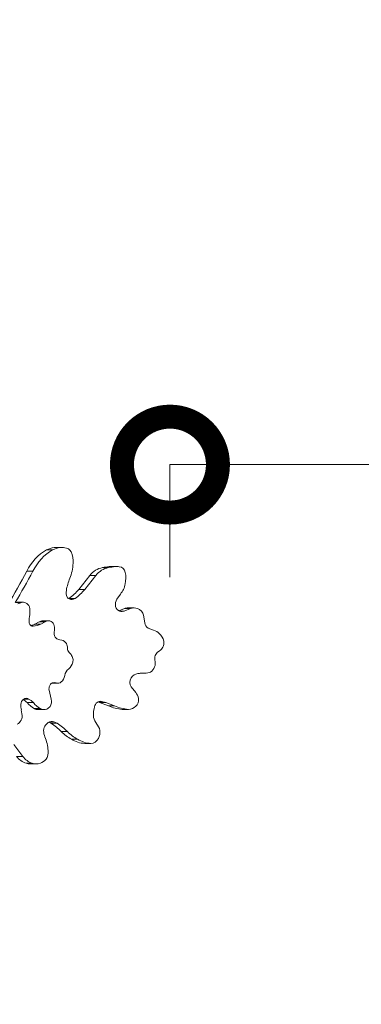
# Model space of a CAD drawing. Extents: x -42 to 12558, y 41 to 8951.
# Drawn here: x 9590 to 9751, y 6886 to 7348 of the extents above; entities that cross this region are included whole.
import ezdxf

# ---------------------------------------------------------------- set-up
doc = ezdxf.new("R2010")
doc.units = 0
doc.header["$MEASUREMENT"] = 0
doc.header["$PDMODE"] = 1
doc.linetypes.add('PHANTOM', pattern=[63.5, 31.75, -6.35, 6.35, -6.35, 6.35, -6.35])
doc.layers.get('0').update_dxf_attribs({"linetype": 'CONTINUOUS'})
doc.layers.get('DefPoints').update_dxf_attribs({"linetype": 'CONTINUOUS'})
for name, color, linetype, lineweight in [('FRAM3', 1, 'CONTINUOUS', 50), ('外形線', 7, 'CONTINUOUS', 18), ('寸法線', 3, 'CONTINUOUS', 18), ('想像線', 11, 'PHANTOM', 13)]:
    doc.layers.add(name, color=color, linetype=linetype, lineweight=lineweight)
doc.styles.get("Standard").update_dxf_attribs({"font": 'TXT.SHX', "bigfont": 'bigfont.shx'})
doc.dimstyles.new('100-30ベース', dxfattribs={"dimscale": 30, "dimtxt": 3, "dimasz": 3, "dimexe": 0, "dimexo": 1, "dimgap": 1, "dimtad": 3, "dimdec": 1, "dimlfac": 3.333333, "dimdsep": 46, "dimtxsty": 'STANDARD', "dimblk": 'DOTSMALL', "dimcen": 0, "dimclrd": 256, "dimclre": 256, "dimclrt": 7, "dimadec": 3, "dimazin": 2, "dimtfac": 1, "dimtdec": 1, "dimtix": 1, "dimtmove": 2, "dimatfit": 2, "dimldrblk": 'OPEN', "dimfxl": 1, "dimtolj": 1, "dimlwd": -1, "dimlwe": -1, "dimarcsym": 0})

# ---------------------------------------------------------------- blocks, each defined once
blk = doc.blocks.new('_DotSmall')
at = {"layer": 'FRAM3', "color": 0, "const_width": 0.5}
blk.add_lwpolyline([(-0.0625, 0, 1), (0.0625, 0, 1)], format="xyb", close=True, dxfattribs=at)
blk = doc.blocks.new('*D12')
at = {"layer": 'DefPoints', "color": 0}
for p in [(10200.9, 7956.07), (8790.93, 7046.04), (10200.9, 7046.04)]:
    blk.add_point(p, dxfattribs=at)
at = {"layer": '寸法線'}
for p, q in [((8790.93, 7076.04), (8790.93, 7956.07)), ((8790.93, 7956.07), (10200.9, 7956.07)), ((10200.9, 7076.04), (10200.9, 7956.07))]:
    blk.add_line(p, q, dxfattribs=at)
at = {"layer": '寸法線', "xscale": 90, "yscale": 90, "zscale": 90, "rotation": 180}
blk.add_blockref('_DotSmall', (8790.93, 7956.07), dxfattribs=at)
at = {"layer": '寸法線', "xscale": 90, "yscale": 90, "zscale": 90}
blk.add_blockref('_DotSmall', (10200.9, 7956.07), dxfattribs=at)
at = {"layer": '寸法線', "color": 7, "insert": (9495.91, 8031.07), "char_height": 90, "attachment_point": 5}
blk.add_mtext('\\A1;4700', dxfattribs=at)
blk = doc.blocks.new('_OPEN')
at = {"color": 0, "linetype": 'ByBlock'}
for p, q in [((-1, 0.1667), (0, 0)), ((0, 0), (-1, -0.1667)), ((0, 0), (-1, 0))]:
    blk.add_line(p, q, dxfattribs=at)
blk = doc.blocks.new('*D14')
at = {"layer": 'DefPoints', "color": 0}
for p in [(10200.9, 7139.54), (9660.89, 7056.78), (10200.9, 7046.04)]:
    blk.add_point(p, dxfattribs=at)
at = {"layer": '寸法線'}
for p, q in [((9660.89, 7086.78), (9660.89, 7139.54)), ((9660.89, 7139.54), (10200.9, 7139.54)), ((10200.9, 7076.04), (10200.9, 7139.54))]:
    blk.add_line(p, q, dxfattribs=at)
at = {"layer": '寸法線', "xscale": 90, "yscale": 90, "zscale": 90, "rotation": 180}
blk.add_blockref('_DotSmall', (9660.89, 7139.54), dxfattribs=at)
at = {"layer": '寸法線', "xscale": 90, "yscale": 90, "zscale": 90}
blk.add_blockref('_DotSmall', (10200.9, 7139.54), dxfattribs=at)
at = {"layer": '寸法線', "color": 7, "insert": (9930.9, 7214.54), "char_height": 90, "attachment_point": 5}
blk.add_mtext('\\A1;1800', dxfattribs=at)

msp = doc.modelspace()

# ---------------------------------------------------------------- linework, layer by layer
at = {"layer": '外形線'}
for p, q in [((9606.545, 7100.583), (9609.403, 7100.583)), ((9607.483, 7100.637), (9610.341, 7100.637)), ((9603.045, 7099.559), (9605.902, 7099.559)), ((9629.274, 7091.195), (9632.131, 7091.195)), ((9632.331, 7091.674), (9635.188, 7091.674)), ((9633.147, 7091.721), (9636.005, 7091.721)), ((9593.762, 7089.47), (9596.619, 7089.47)), ((9618.199, 7081.016), (9623.332, 7087.5)), ((9621.056, 7081.016), (9626.189, 7087.5)), ((9623.332, 7087.5), (9626.189, 7087.5)), ((9618.199, 7081.016), (9621.056, 7081.016)), ((9637.678, 7078.825), (9635.99, 7076.433)), ((9588.511, 7074.849), (9591.369, 7074.849)), ((9589.261, 7074.938), (9592.119, 7074.938)), ((9613.548, 7076.701), (9616.405, 7076.701)), ((9636.905, 7070.987), (9639.549, 7072.027)), ((9637.197, 7070.846), (9639.406, 7070.846)), ((9639.406, 7070.846), (9642.406, 7072.027)), ((9639.549, 7072.027), (9642.406, 7072.027)), ((9641.198, 7072.314), (9644.055, 7072.314)), ((9648.554, 7068.852), (9649.137, 7065.323)), ((9596.515, 7063.696), (9596.828, 7063.696)), ((9597.551, 7064.621), (9599.601, 7065.774)), ((9597.551, 7064.621), (9600.409, 7064.621)), ((9599.601, 7065.774), (9602.458, 7065.774)), ((9600.409, 7064.621), (9602.458, 7065.774)), ((9601.324, 7066.247), (9604.182, 7066.247)), ((9606.772, 7062.02), (9606.617, 7060.724)), ((9650.619, 7062.786), (9653.221, 7061.929)), ((9609.242, 7057.349), (9610.275, 7057.134)), ((9613.581, 7051.446), (9614.509, 7050.384)), ((9656.007, 7052.167), (9654.968, 7051.354)), ((9646.889, 7041.618), (9649.149, 7041.618)), ((9605.503, 7036.967), (9608.36, 7036.967)), ((9605.753, 7037.124), (9607.541, 7037.124)), ((9604.265, 7033.655), (9605.193, 7029.466)), ((9642.757, 7035.214), (9644.841, 7032.684)), ((9592.36, 7029.57), (9594.657, 7029.57)), ((9594.02, 7027.862), (9596.877, 7027.862)), ((9627.929, 7027.944), (9627.059, 7028.166)), ((9627.921, 7028.442), (9628.833, 7028.442)), ((9627.929, 7027.944), (9630.787, 7027.944)), ((9632.056, 7026.383), (9627.929, 7027.944)), ((9630.787, 7027.944), (9628.833, 7028.442)), ((9634.914, 7026.383), (9630.787, 7027.944)), ((9632.056, 7026.383), (9634.914, 7026.383)), ((9591.228, 7024.412), (9591.53, 7022.6)), ((9597.276, 7025.051), (9600.134, 7025.051)), ((9598.995, 7024.589), (9601.852, 7024.589)), ((9638.516, 7024.679), (9641.373, 7024.679)), ((9638.605, 7024.678), (9641.462, 7024.678)), ((9604.557, 7018.879), (9606.505, 7018.879)), ((9605.116, 7018.22), (9607.973, 7018.22)), ((9626.076, 7018.509), (9627.43, 7016.565)), ((9609.965, 7014.286), (9612.823, 7014.286)), ((9591.858, 7002.601), (9587.718, 7008.26)), ((9614.74, 7010.651), (9617.597, 7010.651)), ((9620.927, 7008.744), (9623.785, 7008.744)), ((9589.001, 7002.601), (9591.858, 7002.601)), ((9593.456, 6999.444), (9596.313, 6999.444)), ((9595.3, 6999.131), (9598.158, 6999.131))]:
    msp.add_line(p, q, dxfattribs=at)
at = {"layer": '外形線', "extrusion": (0, 0, -1)}
for centre, major_axis, start_param, end_param in [((9608.003, 7085.452), (0, -15.225), 2.7560536, 3.0307816), ((9610.861, 7085.452), (0, -15.225), 2.7560536, 3.0307816), ((9607.483, 7089.709), (0, -10.928), 3.0422775, 3.1415927), ((9610.341, 7089.709), (0, -10.928), 3.0422775, 3.2730937), ((9611.28, 7095.879), (0, -4.677), 3.2160852, 4.0889044), ((9613.264, 7076.282), (0, -26.097), 2.1005688, 2.6723962), ((9616.122, 7076.282), (0, -26.097), 2.1005688, 2.6723962), ((9606.848, 7094.113), (0, -9.985), 4.2452337, 4.7997324), ((9600.063, 7093.891), (0, -17.793), 4.7488598, 5.1602903), ((9630.516, 7080.314), (0, -10.975), 2.2846337, 3.0105118), ((9633.374, 7080.314), (0, -10.975), 2.2846337, 3.0105118), ((9634.209, 7062.475), (0, -29.28), 2.9457171, 3.0674557), ((9637.067, 7062.475), (0, -29.28), 2.9457171, 3.0674557), ((9633.147, 7082.197), (0, -9.524), 3.0424238, 3.1415927), ((9636.005, 7082.197), (0, -9.524), 3.0424238, 3.2799442), ((9636.983, 7088.095), (0, -3.54), 3.1935515, 4.4775177), ((9630.14, 7086.483), (0, -11.604), 4.5009037, 4.9629939), ((9632.704, 7084.937), (0, -8.386), 4.8718329, 5.5288576), ((9592.583, 7067.164), (0, -7.812), 2.6875749, 2.9611158), ((9592.119, 7070.698), (0, -4.241), 2.935896, 3.4537795), ((9591.793, 7070.895), (0, -4.19), 3.5538115, 4.2254178), ((9587.923, 7070.607), (0, -8.476), 4.4439381, 4.8878171), ((9641.198, 7065.842), (0, -6.472), 2.8429264, 3.1415927), ((9644.055, 7065.842), (0, -6.472), 2.8429264, 3.4497357), ((9644.42, 7067.198), (0, -5.052), 3.4517112, 4.3787389), ((9601.324, 7061.822), (0, -4.425), 2.6750809, 3.1415927), ((9604.182, 7061.822), (0, -4.425), 2.6750809, 3.2362473), ((9603.878, 7063.038), (0, -3.28), 3.3780965, 4.2601921), ((9603.609, 7062.694), (0, -3.714), 4.2135002, 4.8950481), ((9651.337, 7054.154), (0, -8.074), 3.414309, 3.8755252), ((9652.602, 7055.109), (0, -6.402), 3.8060448, 4.4487276), ((9609.895, 7053.845), (0, -3.318), 3.2741921, 4.1722659), ((9608.436, 7053.206), (0, -5.102), 4.2346331, 4.6715009), ((9653.862, 7056.063), (0, -4.779), 4.5621829, 5.1907917), ((9611.68, 7047.228), (0, -4.542), 3.9442245, 4.4112894), ((9654.136, 7056.185), (0, -4.562), 5.2464105, 5.7897128), ((9610.304, 7048.544), (0, -6.079), 4.9941996, 5.6402401), ((9611.956, 7047.917), (0, -4.072), 4.5500008, 4.9764578), ((9650.336, 7046.268), (0, -4.243), 4.5015476, 5.1134737), ((9607.653, 7041.349), (0, -4.585), 4.8895509, 5.6759387), ((9648.813, 7050.981), (0, -9.371), 5.9165037, 6.2418103), ((9649.931, 7046.545), (0, -4.783), 5.1284818, 5.835837), ((9605.503, 7039.898), (0, -2.932), 0, 0.0313641), ((9608.36, 7039.898), (0, -2.932), 5.6224607, 6.6117535), ((9640.854, 7028.572), (0, -6.172), 3.9833126, 4.5179802), ((9603.731, 7038.938), (0, -15.761), 0.4925306, 0.791529), ((9606.588, 7038.938), (0, -15.761), 0.4925306, 0.791529), ((9601.918, 7028.29), (0, -3.96), 4.4109084, 5.2939118), ((9640.336, 7051.063), (0, -26.468), 0.0794923, 0.3695751), ((9643.194, 7051.063), (0, -26.468), 0.0794923, 0.3695751), ((9643.2, 7029.003), (0, -3.434), 4.4886843, 5.6692657), ((9588.282, 7021.658), (0, -3.868), 4.4661727, 5.268213), ((9598.995, 7029.089), (0, -4.5), 0, 0.456766), ((9601.852, 7029.089), (0, -4.5), 5.9453429, 6.7399513), ((9601.908, 7029.015), (0, -4.409), 5.4302376, 5.953482), ((9638.605, 7030.666), (0, -5.988), 0, 0.0171037), ((9641.462, 7030.666), (0, -5.988), 5.5550816, 6.300289), ((9587.583, 7022.269), (0, -4.876), 5.2873662, 5.8655602), ((9626.08, 7036.51), (0, -28.985), 0.4687561, 0.6970645), ((9628.938, 7036.51), (0, -28.985), 0.4687561, 0.6970645), ((9621.638, 7014.5), (0, -7.454), 4.9170431, 5.2045733), ((9624.117, 7014.071), (0, -4.566), 4.1346815, 4.9526123), ((9587.09, 7003.504), (0, -19.384), 4.2730989, 4.6176473), ((9621.469, 7025.431), (0, -16.698), 0.0374897, 0.4840564), ((9624.327, 7025.431), (0, -16.698), 0.0374897, 0.4840564), ((9623.768, 7013.643), (0, -4.898), 5.2877842, 6.2792044), ((9599.118, 7004.676), (0, -5.449), 4.5905972, 5.3842994), ((9596.377, 7010.71), (0, -11.76), 0.2909147, 0.809938), ((9599.235, 7010.71), (0, -11.76), 0.2909147, 0.809938), ((9595.3, 7006.532), (0, -7.401), 0, 0.2918976), ((9598.158, 7006.532), (0, -7.401), 5.9691225, 6.5750829), ((9598.31, 7006.688), (0, -7.498), 5.5172698, 5.9978081)]:
    msp.add_ellipse(centre, major_axis=major_axis, ratio=0.8660254, start_param=start_param, end_param=end_param, dxfattribs=at)
at = {"layer": '外形線'}
for centre, major_axis, start_param, end_param in [((9287.066, 7309.069), (0, 416.702), 4.1126221, 4.1573292), ((9289.923, 7309.069), (0, 416.702), 4.1154025, 4.1573292), ((9632.589, 7075.952), (0, 23.829), 1.1269205, 1.376663), ((9616.232, 7079.458), (0, 4.624), 1.3327188, 2.0361245), ((9614.31, 7078.72), (0, 2.334), 2.1803536, 2.8181979), ((9598.999, 7103.111), (0, 31.3), 3.7081175, 3.9286615), ((9601.857, 7103.111), (0, 31.3), 3.7081175, 3.9286615), ((9611.989, 7080.168), (0, 3.906), 3.5770869, 3.6202817), ((9614.847, 7080.168), (0, 3.906), 2.7855934, 3.6202817), ((9639.168, 7073.979), (0, 4.415), 0.981591, 1.7844908), ((9638.12, 7073.879), (0, 3.215), 1.8338727, 2.8910298), ((9614.11, 7065.376), (0, 22.212), 1.4010545, 1.5605687), ((9638.284, 7075.126), (0, 4.471), 2.919028, 3.4355046), ((9596.671, 7065.769), (0, 2.081), 1.6507754, 3.2286001), ((9592.466, 7081.171), (0, 17.561), 3.3561839, 3.482517), ((9595.324, 7081.171), (0, 17.561), 3.2406628, 3.482517), ((9652.218, 7065.877), (0, 3.601), 1.7253061, 2.6031189), ((9608.945, 7060.244), (0, 2.731), 1.3938838, 2.4759), ((9610.27, 7063.707), (0, 6.468), 2.6210381, 2.9569352), ((9615.378, 7053.5), (0, 2.92), 1.600053, 2.3509983), ((9658.497, 7048.482), (0, 5.437), 1.3978224, 1.8169607), ((9656.464, 7048.818), (0, 3.069), 0.5981729, 1.374165), ((9615.075, 7040.041), (0, 4.088), 0.4736675, 1.4483101), ((9646.367, 7036.228), (0, 5.329), 0.1181208, 0.9063689), ((9648.019, 7017.39), (0, 24.263), 6.2293893, 6.3878528), ((9606.658, 7034.383), (0, 2.858), 1.0277146, 1.8283365), ((9606.613, 7034.678), (0, 2.671), 0.4662616, 1.1120827), ((9606.647, 7033.151), (0, 4.104), 6.0289569, 6.5900484), ((9645.165, 7037.381), (0, 3.526), 0.921009, 2.2328369), ((9599.609, 7026.67), (0, 9.937), 1.5428839, 1.8000052), ((9593.544, 7026.975), (0, 2.931), 0.4958332, 1.5801262), ((9586.734, 7018.012), (0, 12.954), 5.5763402, 5.7842436), ((9593.509, 7027.475), (0, 2.479), 5.7187888, 6.8606019), ((9589.592, 7018.012), (0, 12.954), 5.5763402, 5.8146995), ((9628.95, 7024.817), (0, 4.067), 0.6783011, 1.2937114), ((9628.377, 7024.624), (0, 3.855), 6.1461916, 6.7956007), ((9634.348, 7022.302), (0, 10.774), 1.2274036, 1.6126237), ((9630.138, 7022.101), (0, 5.908), 1.6131546, 2.2244576), ((9605.507, 7014.357), (0, 4.485), 0.8393758, 1.4711788), ((9605.72, 7014.495), (0, 4.585), 0.1379868, 0.8976528), ((9601.113, 7008.838), (0, 10.458), 5.8253936, 5.9431371), ((9592.199, 6991.033), (0, 31.009), 5.5602586, 5.7814061), ((9605.392, 7013.918), (0, 5.124), 6.0297819, 6.3323208), ((9603.97, 7008.838), (0, 10.458), 5.8253936, 5.9995728), ((9595.056, 6991.033), (0, 31.009), 5.5602586, 5.7814061), ((9608.376, 7015.071), (0, 7.781), 1.6051969, 2.0120572)]:
    msp.add_ellipse(centre, major_axis=major_axis, ratio=0.8660254, start_param=start_param, end_param=end_param, dxfattribs=at)
at = {"layer": '想像線', "ltscale": 5}
msp.add_circle((9495.914, 7050.554), 705, dxfattribs=at)

# ---------------------------------------------------------------- dimensions: what is measured, and where the dimension line sits
at = {"layer": '寸法線'}
dim = msp.add_linear_dim(base=(10200.9, 7956.071), p1=(8790.929, 7046.039), p2=(10200.9, 7046.039), dimstyle='100-30ベース', override={"dimdec": 0}, dxfattribs=at)
dim.commit()
dim.dimension.update_dxf_attribs({"geometry": '*D12', "text_midpoint": (9495.914, 8031.071)})
dim = msp.add_linear_dim(base=(10200.9, 7139.538), p1=(9660.892, 7056.778), p2=(10200.9, 7046.039), dimstyle='100-30ベース', dxfattribs=at)
dim.commit()
dim.dimension.update_dxf_attribs({"geometry": '*D14', "text_midpoint": (9930.896, 7214.538)})

doc.saveas('drawing.dxf')
